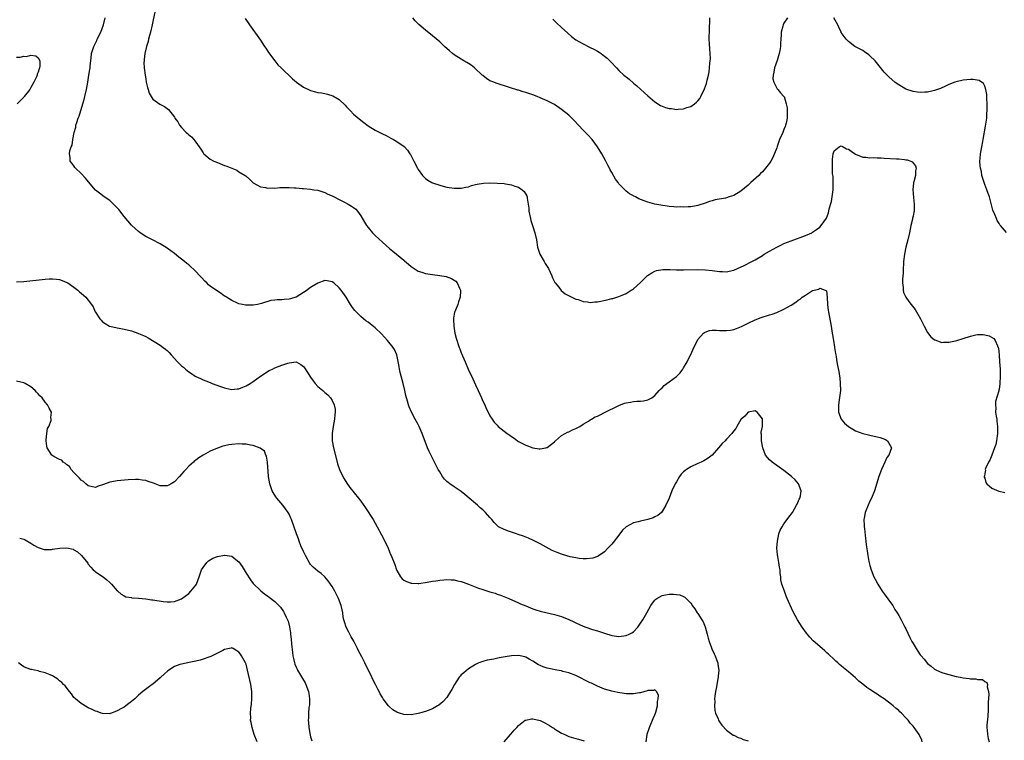
# Model space of a CAD drawing. Units: inches. Extents: x 2508000 to 2511000, y 1551000 to 1554000.
# Drawn here: x 2509482 to 2509756, y 1551367 to 1551568 of the extents above; entities that cross this region are included whole.
import ezdxf

# ---------------------------------------------------------------- set-up
doc = ezdxf.new("R2010")
doc.units = ezdxf.units.IN
doc.header["$MEASUREMENT"] = 0
doc.layers.add('LD25081551_10ft', color=52, linetype='Continuous')

msp = doc.modelspace()

# ---------------------------------------------------------------- linework, layer by layer
at = {"layer": 'LD25081551_10ft'}
for points, elevation in [([(2509733.59, 1551367), (2509733.44, 1551367.44), (2509732.75, 1551369), (2509731.28, 1551371), (2509731, 1551371.35), (2509730.23, 1551372.23), (2509729.63, 1551373), (2509729, 1551373.72), (2509727.75, 1551375), (2509727.35, 1551375.35), (2509727, 1551375.72), (2509726.29, 1551376.29), (2509725.51, 1551377), (2509725, 1551377.43), (2509723, 1551378.95), (2509721.75, 1551379.75), (2509721, 1551380.28), (2509720.54, 1551380.54), (2509719, 1551381.61), (2509718.14, 1551382.14), (2509717, 1551383.1), (2509715.91, 1551383.91), (2509715, 1551384.81), (2509713, 1551386.53), (2509711.61, 1551387.61), (2509711, 1551388.21), (2509710.54, 1551388.54), (2509710.03, 1551389), (2509709.47, 1551389.47), (2509709, 1551389.96), (2509707.42, 1551391.42), (2509707, 1551391.84), (2509706.37, 1551392.37), (2509705, 1551393.6), (2509703.18, 1551395.18), (2509702.19, 1551396.19), (2509701.29, 1551397.29), (2509700.06, 1551399), (2509698.82, 1551401), (2509697.49, 1551403.49), (2509695.93, 1551407), (2509695.64, 1551407.64), (2509695.12, 1551409), (2509694.45, 1551411), (2509694.17, 1551412.17), (2509694.11, 1551413), (2509693.93, 1551413.93), (2509693.92, 1551415), (2509693.74, 1551415.74), (2509693.62, 1551417), (2509693.32, 1551418.68), (2509693.21, 1551419.21), (2509693.06, 1551421.06), (2509693.18, 1551423), (2509693.62, 1551425), (2509693.98, 1551426.02), (2509694.48, 1551427), (2509695, 1551427.84), (2509695.91, 1551429), (2509696.34, 1551429.66), (2509697.38, 1551431), (2509698.53, 1551433), (2509698.66, 1551433.34), (2509699.27, 1551434.73), (2509699.43, 1551435), (2509699.61, 1551435.61), (2509699.84, 1551437), (2509699.06, 1551439), (2509698.09, 1551440.09), (2509697.15, 1551441), (2509695, 1551442.66), (2509693.66, 1551443.66), (2509693, 1551444.08), (2509691.68, 1551445), (2509691, 1551445.66), (2509689.9, 1551447), (2509689.12, 1551449), (2509688.73, 1551451), (2509688.7, 1551452.7), (2509688.63, 1551453), (2509688.62, 1551453.38), (2509688.99, 1551455), (2509689.05, 1551457), (2509689, 1551457.12), (2509687.51, 1551459), (2509687, 1551459.3), (2509685, 1551459.01), (2509684.11, 1551457.89), (2509683.1, 1551457), (2509683, 1551456.88), (2509681.89, 1551455), (2509681.57, 1551454.43), (2509681, 1551453.79), (2509680.69, 1551453.31), (2509680.46, 1551453), (2509679, 1551451.43), (2509678.61, 1551451), (2509677.8, 1551450.2), (2509676.74, 1551449), (2509675, 1551446.96), (2509673.88, 1551446.12), (2509672.65, 1551445.35), (2509671.9, 1551445), (2509671, 1551444.62), (2509669, 1551443.68), (2509667.85, 1551443), (2509667.36, 1551442.64), (2509667, 1551442.29), (2509666.37, 1551441.63), (2509665.89, 1551441), (2509665, 1551439.56), (2509664.69, 1551439), (2509663.78, 1551437), (2509662.97, 1551435), (2509662.04, 1551433), (2509661, 1551431.24), (2509660.82, 1551431), (2509659.86, 1551430.14), (2509659, 1551429.74), (2509658.52, 1551429.48), (2509657, 1551429), (2509655, 1551428.59), (2509654.39, 1551428.39), (2509653, 1551428.08), (2509651.04, 1551426.96), (2509649.99, 1551426.01), (2509649.28, 1551425), (2509647.37, 1551422.63), (2509647, 1551422.15), (2509645.89, 1551421), (2509645, 1551420.03), (2509643.18, 1551418.82), (2509643, 1551418.74), (2509641.73, 1551418.27), (2509639.96, 1551418.04), (2509639, 1551418.07), (2509637.85, 1551418.15), (2509637, 1551418.31), (2509635.35, 1551418.65), (2509633.26, 1551419.26), (2509633, 1551419.32), (2509631.77, 1551419.77), (2509630.36, 1551420.36), (2509627, 1551422.22), (2509625.15, 1551423.15), (2509623.78, 1551423.78), (2509622.36, 1551424.36), (2509620.87, 1551424.87), (2509620.42, 1551425), (2509619, 1551425.47), (2509618.22, 1551425.78), (2509617, 1551426.19), (2509615.43, 1551427), (2509615.18, 1551427.18), (2509615, 1551427.37), (2509614.16, 1551428.16), (2509613.54, 1551429), (2509613, 1551429.62), (2509611.73, 1551431), (2509611, 1551431.7), (2509610.3, 1551432.3), (2509609.54, 1551433), (2509609, 1551433.47), (2509607.25, 1551435), (2509605.96, 1551435.96), (2509605, 1551436.81), (2509604.75, 1551437), (2509603, 1551438.15), (2509601.82, 1551439), (2509601.33, 1551439.33), (2509601, 1551439.63), (2509600.3, 1551440.3), (2509599.81, 1551441), (2509599, 1551442.28), (2509598.6, 1551443), (2509597.58, 1551445), (2509597, 1551446.09), (2509596.03, 1551448.03), (2509595.62, 1551449), (2509594.14, 1551453), (2509593.26, 1551455), (2509593, 1551455.53), (2509592.13, 1551457), (2509591.09, 1551459), (2509590.47, 1551460.47), (2509590.29, 1551461), (2509589.99, 1551461.99), (2509589.58, 1551463.58), (2509589.27, 1551465), (2509588.78, 1551467), (2509588.22, 1551469), (2509587.96, 1551470.04), (2509587.74, 1551471), (2509587.67, 1551471.67), (2509587.04, 1551475), (2509586.42, 1551476.42), (2509586.05, 1551477), (2509584.42, 1551479), (2509582.81, 1551480.81), (2509581, 1551482.53), (2509579.57, 1551483.57), (2509579, 1551484.04), (2509578.42, 1551484.42), (2509577.71, 1551485), (2509577, 1551485.63), (2509575.31, 1551487.31), (2509575, 1551487.75), (2509574.45, 1551488.45), (2509574.14, 1551489), (2509572.93, 1551491), (2509571.55, 1551493), (2509571, 1551493.67), (2509569.44, 1551495), (2509569, 1551495.3), (2509567.57, 1551495.57), (2509567, 1551495.66), (2509565, 1551494.98), (2509563, 1551493.73), (2509562.58, 1551493.42), (2509562.05, 1551493), (2509561, 1551492.31), (2509559, 1551491.07), (2509558.83, 1551491), (2509557.42, 1551490.58), (2509557, 1551490.48), (2509555.62, 1551490.38), (2509555, 1551490.3), (2509553.68, 1551490.32), (2509553, 1551490.21), (2509551.86, 1551490.14), (2509549.26, 1551489.26), (2509548.14, 1551489), (2509547, 1551488.78), (2509546.81, 1551488.81), (2509545, 1551488.8), (2509544.84, 1551488.84), (2509543.97, 1551489), (2509543, 1551489.21), (2509542.65, 1551489.35), (2509541, 1551490.1), (2509539.53, 1551491), (2509539.23, 1551491.23), (2509539, 1551491.34), (2509538.06, 1551492.06), (2509537, 1551492.68), (2509535, 1551494.15), (2509534.53, 1551494.53), (2509534.06, 1551495), (2509533.51, 1551495.51), (2509532.53, 1551496.53), (2509532.11, 1551497), (2509531, 1551498.17), (2509529, 1551500.05), (2509528.45, 1551500.45), (2509527.78, 1551501), (2509527, 1551501.67), (2509526.21, 1551502.21), (2509525, 1551503.25), (2509523, 1551504.72), (2509521, 1551505.94), (2509518.86, 1551507), (2509517, 1551508.01), (2509515.49, 1551509), (2509515, 1551509.36), (2509513.16, 1551511), (2509513, 1551511.16), (2509511, 1551513.52), (2509509.47, 1551515.47), (2509509, 1551515.97), (2509508.53, 1551516.53), (2509508.02, 1551517), (2509507, 1551517.99), (2509505.45, 1551519), (2509504.08, 1551520.08), (2509503, 1551520.87), (2509502.87, 1551521), (2509500.25, 1551524.25), (2509499, 1551525.53), (2509497.47, 1551527), (2509497.25, 1551527.25), (2509497, 1551527.68), (2509496.4, 1551528.4), (2509495.98, 1551529), (2509495.98, 1551530.02), (2509495.79, 1551531), (2509495.88, 1551531.88), (2509496.26, 1551533), (2509496.51, 1551533.49), (2509496.7, 1551535), (2509497.07, 1551537), (2509497.51, 1551538.49), (2509497.56, 1551539), (2509497.76, 1551539.76), (2509498.2, 1551541), (2509498.43, 1551541.57), (2509499.51, 1551545), (2509499.85, 1551546.15), (2509500.07, 1551547), (2509500.53, 1551549), (2509500.87, 1551551), (2509501.18, 1551553), (2509501.4, 1551554.6), (2509501.48, 1551555), (2509501.56, 1551555.56), (2509501.68, 1551557), (2509501.79, 1551557.79), (2509501.93, 1551559), (2509502.55, 1551561), (2509503.35, 1551562.65), (2509503.51, 1551563), (2509504.46, 1551565), (2509505.21, 1551567), (2509505.73, 1551569)], 7030), ([(2509519.65, 1551571), (2509519, 1551567.98), (2509518.81, 1551567), (2509518.37, 1551565), (2509518.06, 1551564.06), (2509517.8, 1551563), (2509517.67, 1551562.33), (2509517.18, 1551561), (2509516.74, 1551559), (2509516.62, 1551557.38), (2509516.53, 1551557), (2509516.51, 1551556.51), (2509516.58, 1551555), (2509516.84, 1551553), (2509517, 1551551.92), (2509517.17, 1551551), (2509517.5, 1551549.5), (2509517.65, 1551549), (2509517.99, 1551547.99), (2509518.54, 1551547), (2509519, 1551546.29), (2509520.91, 1551544.91), (2509522.23, 1551544.23), (2509523, 1551543.71), (2509523.39, 1551543.39), (2509525, 1551541.29), (2509525.11, 1551541.11), (2509525.17, 1551541), (2509525.93, 1551539.93), (2509526.47, 1551539), (2509527, 1551538.34), (2509528.29, 1551537), (2509528.66, 1551536.66), (2509529, 1551536.31), (2509529.76, 1551535.76), (2509530.42, 1551535), (2509531, 1551534.27), (2509531.92, 1551533), (2509532.35, 1551532.35), (2509533, 1551531.32), (2509533.14, 1551531.14), (2509533.26, 1551531), (2509535, 1551529.55), (2509536.05, 1551529), (2509537, 1551528.58), (2509539, 1551527.8), (2509539.6, 1551527.6), (2509542.43, 1551526.43), (2509543, 1551526.05), (2509544.72, 1551525), (2509544.88, 1551524.88), (2509545, 1551524.76), (2509545.97, 1551523.97), (2509546.89, 1551523), (2509547, 1551522.92), (2509549, 1551521.85), (2509550.39, 1551521.61), (2509551, 1551521.43), (2509552.49, 1551521.51), (2509553, 1551521.48), (2509554.4, 1551521.6), (2509555, 1551521.63), (2509556.36, 1551521.64), (2509557, 1551521.66), (2509558.44, 1551521.56), (2509559, 1551521.57), (2509560.61, 1551521.39), (2509561, 1551521.4), (2509563, 1551521.18), (2509563.89, 1551521), (2509565, 1551520.85), (2509566.41, 1551520.41), (2509567, 1551520.25), (2509567.82, 1551519.82), (2509569, 1551519.3), (2509569.18, 1551519.18), (2509569.53, 1551519), (2509571, 1551518.25), (2509572.46, 1551517.54), (2509573.48, 1551517), (2509574.44, 1551516.44), (2509575, 1551516.05), (2509575.57, 1551515.57), (2509576.08, 1551515), (2509577, 1551513.73), (2509578, 1551512), (2509578.61, 1551511), (2509579, 1551510.48), (2509580.26, 1551509), (2509580.62, 1551508.62), (2509581, 1551508.24), (2509583, 1551506.4), (2509585, 1551504.66), (2509585.92, 1551503.92), (2509589, 1551501.38), (2509589.22, 1551501.22), (2509590.28, 1551500.28), (2509591, 1551499.62), (2509591.87, 1551499), (2509593, 1551498.31), (2509594.01, 1551497.99), (2509595, 1551497.65), (2509597, 1551497.35), (2509599, 1551497.12), (2509600.78, 1551496.78), (2509602.27, 1551496.27), (2509603, 1551495.77), (2509603.48, 1551495.48), (2509603.84, 1551495), (2509604.48, 1551493.52), (2509604.78, 1551493), (2509604.8, 1551492.8), (2509604.74, 1551491), (2509604.25, 1551489.75), (2509604.05, 1551489), (2509603.41, 1551487.41), (2509603.23, 1551487), (2509603.17, 1551486.83), (2509602.84, 1551485.16), (2509602.84, 1551485), (2509602.85, 1551484.85), (2509602.9, 1551483), (2509603, 1551482.3), (2509603.24, 1551481), (2509603.58, 1551479.58), (2509604.42, 1551477), (2509604.6, 1551476.6), (2509605, 1551475.51), (2509605.16, 1551475.16), (2509605.35, 1551474.65), (2509606.06, 1551473), (2509606.92, 1551470.92), (2509608.22, 1551468.22), (2509609, 1551466.55), (2509609.75, 1551465), (2509610.62, 1551463), (2509611, 1551462.07), (2509611.55, 1551461), (2509611.95, 1551459.95), (2509612.48, 1551459), (2509613, 1551457.96), (2509613.59, 1551457), (2509614.16, 1551456.16), (2509615, 1551455.35), (2509615.33, 1551455), (2509617, 1551453.64), (2509617.84, 1551453), (2509618.52, 1551452.52), (2509619, 1551452.14), (2509619.72, 1551451.72), (2509620.65, 1551451), (2509621, 1551450.76), (2509621.54, 1551450.46), (2509623, 1551449.74), (2509625, 1551449.01), (2509626.77, 1551448.77), (2509627, 1551448.69), (2509628.56, 1551449), (2509628.92, 1551449.08), (2509629, 1551449.12), (2509631, 1551450.72), (2509631.13, 1551450.87), (2509631.26, 1551451), (2509633, 1551452.43), (2509633.99, 1551453), (2509634.66, 1551453.34), (2509635, 1551453.44), (2509636, 1551454), (2509637, 1551454.38), (2509638.04, 1551455), (2509639, 1551455.6), (2509640.5, 1551456.5), (2509641, 1551456.82), (2509641.33, 1551457), (2509642.38, 1551457.62), (2509643, 1551457.89), (2509643.74, 1551458.26), (2509645, 1551458.83), (2509649, 1551460.84), (2509650.55, 1551461.45), (2509651, 1551461.58), (2509652.2, 1551461.8), (2509653, 1551461.91), (2509654, 1551462), (2509655, 1551462.07), (2509655.84, 1551462.16), (2509657, 1551462.44), (2509657.42, 1551462.58), (2509658.2, 1551463), (2509659, 1551463.57), (2509660.19, 1551465), (2509660.59, 1551465.41), (2509661, 1551465.75), (2509661.6, 1551466.4), (2509662.34, 1551467), (2509663, 1551467.41), (2509665, 1551468.91), (2509666.05, 1551469.95), (2509666.81, 1551471), (2509667, 1551471.3), (2509667.99, 1551473), (2509668.33, 1551473.67), (2509669, 1551475.04), (2509669.91, 1551477), (2509670.88, 1551479), (2509671, 1551479.2), (2509672.57, 1551481), (2509672.8, 1551481.2), (2509673, 1551481.29), (2509674.28, 1551481.72), (2509675, 1551481.81), (2509676.18, 1551481.82), (2509677, 1551481.77), (2509679, 1551481.72), (2509680.12, 1551481.88), (2509681, 1551482.05), (2509681.73, 1551482.27), (2509683.15, 1551482.85), (2509685, 1551483.82), (2509687, 1551484.76), (2509688.65, 1551485.35), (2509691, 1551486.08), (2509691.68, 1551486.32), (2509693, 1551486.81), (2509695, 1551487.71), (2509697, 1551488.81), (2509698.32, 1551489.68), (2509699, 1551490.17), (2509699.51, 1551490.5), (2509700.13, 1551491), (2509701, 1551491.64), (2509702.7, 1551492.7), (2509703, 1551492.86), (2509703.47, 1551493), (2509704.69, 1551493.31), (2509705, 1551493.52), (2509706.54, 1551493), (2509706.84, 1551492.84), (2509707.05, 1551491.05), (2509707.04, 1551490.96), (2509707.12, 1551489), (2509707.36, 1551487.36), (2509707.39, 1551487), (2509708.15, 1551483), (2509708.49, 1551481), (2509708.55, 1551480.55), (2509708.81, 1551479), (2509709.11, 1551477.11), (2509709.14, 1551477), (2509709.36, 1551475.36), (2509709.45, 1551475), (2509709.58, 1551474.42), (2509709.78, 1551473), (2509709.95, 1551471.95), (2509710.28, 1551470.28), (2509710.49, 1551469), (2509710.55, 1551468.55), (2509710.72, 1551467), (2509710.74, 1551465), (2509710.43, 1551462.43), (2509710.2, 1551461), (2509710.25, 1551459), (2509711, 1551457.04), (2509711.9, 1551455.9), (2509712.99, 1551455), (2509715, 1551453.74), (2509717.03, 1551453.03), (2509718.63, 1551452.63), (2509719, 1551452.57), (2509721, 1551452.1), (2509721.86, 1551451.86), (2509723.31, 1551451.31), (2509723.86, 1551451), (2509724.99, 1551449), (2509724.23, 1551447), (2509723.71, 1551446.29), (2509723.16, 1551445), (2509722.23, 1551443), (2509721.5, 1551441), (2509720.23, 1551437), (2509719.43, 1551435), (2509719, 1551434.14), (2509718.47, 1551433), (2509717.66, 1551431), (2509717.37, 1551429.37), (2509717.31, 1551429), (2509717.37, 1551427.37), (2509717.4, 1551427), (2509717.46, 1551426.54), (2509717.71, 1551423.71), (2509717.82, 1551423), (2509717.95, 1551421.95), (2509718.24, 1551420.24), (2509718.41, 1551419), (2509718.72, 1551417.28), (2509719, 1551416.17), (2509719.33, 1551415), (2509720.11, 1551413), (2509720.4, 1551412.4), (2509721.15, 1551411), (2509722.43, 1551409), (2509722.67, 1551408.67), (2509723, 1551408.27), (2509725, 1551405.51), (2509725.33, 1551405), (2509725.96, 1551403.96), (2509726.57, 1551403), (2509727, 1551402.27), (2509727.72, 1551401), (2509728.75, 1551399), (2509729, 1551398.5), (2509730.11, 1551396.11), (2509730.67, 1551395), (2509731, 1551394.4), (2509731.84, 1551393), (2509732.32, 1551392.32), (2509733, 1551391.29), (2509733.24, 1551391), (2509734.07, 1551390.07), (2509735, 1551388.89), (2509736.08, 1551388.08), (2509737, 1551387.27), (2509737.56, 1551387), (2509739, 1551386.36), (2509739.92, 1551386.08), (2509741, 1551385.78), (2509743, 1551385.25), (2509744.11, 1551385), (2509745, 1551384.82), (2509746.64, 1551384.64), (2509747, 1551384.56), (2509748.53, 1551384.53), (2509749, 1551384.37), (2509750.35, 1551384.35), (2509751, 1551383.82), (2509751.58, 1551383.58), (2509751.74, 1551383), (2509751.69, 1551382.31), (2509752.08, 1551381), (2509752.17, 1551380.17), (2509751.96, 1551378.04), (2509751.98, 1551377), (2509751.95, 1551375.95), (2509751.85, 1551374.15), (2509751.62, 1551371.62), (2509751.62, 1551371), (2509751.71, 1551370.29), (2509751.74, 1551369), (2509751.93, 1551367.93), (2509752.27, 1551367)], 7040), ([(2509544.76, 1551568.76), (2509545.59, 1551567.59), (2509545.97, 1551567), (2509549, 1551562.78), (2509550.17, 1551561), (2509550.47, 1551560.47), (2509551, 1551559.73), (2509551.27, 1551559.27), (2509552.98, 1551556.98), (2509553.89, 1551555.89), (2509554.82, 1551555), (2509557.94, 1551551.94), (2509559.03, 1551551.03), (2509561, 1551549.6), (2509562.77, 1551548.77), (2509563, 1551548.69), (2509564.36, 1551548.36), (2509565, 1551548.18), (2509566.05, 1551548.05), (2509567, 1551547.83), (2509567.72, 1551547.72), (2509569.23, 1551547.23), (2509571, 1551546.15), (2509572.6, 1551544.6), (2509573, 1551544.17), (2509573.58, 1551543.58), (2509574.1, 1551543), (2509575, 1551542.1), (2509577, 1551540.4), (2509577.81, 1551539.8), (2509579, 1551538.87), (2509581, 1551537.59), (2509583, 1551536.62), (2509584.11, 1551536.11), (2509585.41, 1551535.41), (2509586.08, 1551535), (2509587, 1551534.48), (2509589.05, 1551533.05), (2509590.06, 1551532.06), (2509590.71, 1551531), (2509590.83, 1551530.83), (2509591.79, 1551529), (2509592.81, 1551527), (2509593, 1551526.66), (2509594.23, 1551525), (2509594.58, 1551524.58), (2509595, 1551524.14), (2509595.69, 1551523.69), (2509596.83, 1551523), (2509597, 1551522.91), (2509599, 1551522.29), (2509599.99, 1551522.01), (2509601, 1551521.77), (2509603, 1551521.43), (2509605, 1551521.45), (2509606.26, 1551521.74), (2509607, 1551521.87), (2509607.83, 1551522.17), (2509609, 1551522.44), (2509609.44, 1551522.56), (2509611.18, 1551522.82), (2509613, 1551522.91), (2509615, 1551522.89), (2509617, 1551522.75), (2509617.33, 1551522.67), (2509619, 1551522.41), (2509619.99, 1551522.01), (2509621, 1551521.7), (2509622.03, 1551521), (2509622.56, 1551520.56), (2509623.29, 1551519.29), (2509623.36, 1551519), (2509623.38, 1551518.62), (2509623.69, 1551517), (2509623.85, 1551515.85), (2509623.89, 1551515), (2509624.28, 1551513), (2509624.44, 1551512.44), (2509625, 1551510.78), (2509625.55, 1551509), (2509625.95, 1551507), (2509626.29, 1551505), (2509626.45, 1551504.45), (2509626.96, 1551503), (2509628.15, 1551501), (2509628.45, 1551500.45), (2509629.38, 1551499), (2509630.27, 1551497), (2509630.47, 1551496.47), (2509631.13, 1551495.13), (2509631.22, 1551495), (2509632.21, 1551493.79), (2509632.91, 1551492.91), (2509634, 1551492), (2509635.28, 1551491.28), (2509637, 1551490.53), (2509637.65, 1551490.35), (2509639, 1551489.86), (2509640.26, 1551489.74), (2509641, 1551489.6), (2509642.26, 1551489.74), (2509643, 1551489.77), (2509645.68, 1551490.32), (2509647, 1551490.64), (2509647.3, 1551490.7), (2509649, 1551491.21), (2509649.42, 1551491.42), (2509651, 1551492.09), (2509652.4, 1551493), (2509652.78, 1551493.22), (2509653, 1551493.39), (2509655, 1551495.16), (2509656.93, 1551497.07), (2509658.12, 1551497.88), (2509659, 1551498.3), (2509659.5, 1551498.5), (2509661.23, 1551498.77), (2509663.25, 1551498.75), (2509665, 1551498.66), (2509667, 1551498.64), (2509671, 1551498.74), (2509673, 1551498.71), (2509675, 1551498.53), (2509677, 1551498.24), (2509677.84, 1551498.16), (2509679, 1551498.14), (2509679.73, 1551498.27), (2509681, 1551498.57), (2509682.05, 1551499), (2509683.9, 1551499.9), (2509686.08, 1551501), (2509687, 1551501.49), (2509689, 1551502.7), (2509689.46, 1551503), (2509691, 1551503.91), (2509692.98, 1551505.02), (2509694.33, 1551505.67), (2509695, 1551505.98), (2509697, 1551506.79), (2509701, 1551508.21), (2509702.74, 1551509), (2509703, 1551509.14), (2509704.08, 1551509.92), (2509705, 1551510.62), (2509705.4, 1551511), (2509706.87, 1551513.13), (2509707.45, 1551514.55), (2509707.55, 1551515), (2509707.66, 1551515.66), (2509708.27, 1551517.73), (2509708.7, 1551521), (2509708.69, 1551521.31), (2509708.77, 1551523), (2509708.73, 1551524.73), (2509708.59, 1551525.41), (2509708.54, 1551527), (2509708.59, 1551528.59), (2509708.52, 1551529), (2509708.5, 1551529.5), (2509708.75, 1551531), (2509709, 1551531.9), (2509710.39, 1551533), (2509711, 1551533.25), (2509711.54, 1551533), (2509712.47, 1551532.47), (2509713, 1551532.32), (2509713.74, 1551531.74), (2509715, 1551530.95), (2509717, 1551530.13), (2509717.88, 1551530.12), (2509719, 1551529.96), (2509719.99, 1551530.01), (2509721, 1551529.94), (2509722.08, 1551529.92), (2509723, 1551529.84), (2509726.35, 1551529.65), (2509727, 1551529.62), (2509728.58, 1551529.42), (2509729, 1551529.39), (2509729.33, 1551529.33), (2509730.35, 1551529), (2509730.8, 1551528.8), (2509731.72, 1551527.72), (2509731.88, 1551527), (2509731.68, 1551526.32), (2509731.65, 1551525), (2509731.23, 1551523.23), (2509731.16, 1551523), (2509731.14, 1551522.86), (2509730.95, 1551521.05), (2509731.14, 1551518.86), (2509731.36, 1551517), (2509731.32, 1551515.32), (2509731.28, 1551515), (2509731.21, 1551514.79), (2509731, 1551513.63), (2509730.89, 1551513.11), (2509730.85, 1551512.85), (2509730.41, 1551511), (2509729.99, 1551509), (2509729.52, 1551507), (2509729.01, 1551505), (2509728.58, 1551503), (2509728.36, 1551501), (2509728.31, 1551500.31), (2509728.25, 1551499), (2509728.22, 1551497.78), (2509728.04, 1551496.04), (2509728.06, 1551495), (2509728.24, 1551493.76), (2509728.24, 1551493), (2509728.37, 1551492.37), (2509728.97, 1551491), (2509729.8, 1551489.8), (2509730.48, 1551489), (2509731.58, 1551487.59), (2509731.99, 1551487), (2509733.11, 1551485), (2509733.7, 1551483.7), (2509734.08, 1551483), (2509735, 1551481.23), (2509735.98, 1551479.98), (2509737, 1551479.16), (2509737.1, 1551479.1), (2509739, 1551478.44), (2509739.49, 1551478.51), (2509741, 1551478.49), (2509742.89, 1551478.89), (2509743.21, 1551479), (2509745, 1551479.51), (2509747, 1551480.15), (2509748.54, 1551480.54), (2509749, 1551480.61), (2509750.61, 1551480.61), (2509751, 1551480.54), (2509752.22, 1551480.22), (2509753.5, 1551479.5), (2509753.94, 1551479), (2509754.57, 1551477.43), (2509754.78, 1551477), (2509754.82, 1551476.82), (2509754.99, 1551475), (2509755.12, 1551473), (2509755.29, 1551471), (2509755.31, 1551470.69), (2509755.34, 1551469), (2509755.24, 1551467), (2509755.19, 1551466.81), (2509755, 1551465.34), (2509754.94, 1551465.06), (2509754.93, 1551464.93), (2509754.03, 1551461.97), (2509753.98, 1551461), (2509754.08, 1551460.08), (2509754.04, 1551459), (2509754.18, 1551457.82), (2509754.33, 1551457), (2509754.41, 1551456.41), (2509754.54, 1551455), (2509754.54, 1551453), (2509754.28, 1551451), (2509754.05, 1551449.95), (2509753.76, 1551449), (2509753, 1551447), (2509752.4, 1551445.6), (2509752.03, 1551445), (2509751.25, 1551443.25), (2509751.16, 1551443), (2509751.17, 1551442.83), (2509751, 1551441.86), (2509750.9, 1551441.1), (2509750.86, 1551441), (2509750.87, 1551440.87), (2509751, 1551440.51), (2509751.35, 1551439.35), (2509751.62, 1551439), (2509753, 1551437.72), (2509754.92, 1551436.92), (2509755, 1551436.93), (2509756.56, 1551436.56)], 7050), ([(2509695.95, 1551569), (2509695, 1551567.46), (2509694.76, 1551567), (2509694.69, 1551566.69), (2509694.24, 1551565), (2509694.24, 1551564.24), (2509694.16, 1551563), (2509694.06, 1551561.94), (2509694.04, 1551561), (2509693.84, 1551559.84), (2509693.65, 1551559), (2509693.11, 1551557.11), (2509692.41, 1551555), (2509692.18, 1551553.81), (2509691.97, 1551553), (2509691.95, 1551551.95), (2509692.14, 1551551), (2509693.15, 1551549.15), (2509693.31, 1551549), (2509694.06, 1551548.06), (2509695, 1551547.06), (2509695.03, 1551547), (2509695.64, 1551545), (2509695.88, 1551543.88), (2509695.92, 1551543), (2509695.87, 1551542.13), (2509695.89, 1551541), (2509695.58, 1551539.58), (2509695.44, 1551539), (2509695.33, 1551538.67), (2509695, 1551537.78), (2509694.74, 1551537.26), (2509694.65, 1551537), (2509693.79, 1551535), (2509693.12, 1551533.12), (2509693, 1551532.71), (2509691.95, 1551530.05), (2509691.38, 1551529), (2509691, 1551528.42), (2509689.89, 1551527), (2509689, 1551526.03), (2509688.5, 1551525.5), (2509687.99, 1551525), (2509685.8, 1551523), (2509685, 1551522.3), (2509683, 1551520.65), (2509681, 1551519.44), (2509679.76, 1551519), (2509679, 1551518.77), (2509678.69, 1551518.69), (2509675.84, 1551518.16), (2509675, 1551517.9), (2509674.28, 1551517.72), (2509673, 1551517.23), (2509671, 1551516.59), (2509670.54, 1551516.54), (2509669, 1551516.23), (2509668.26, 1551516.27), (2509667, 1551516.12), (2509666.22, 1551516.22), (2509665, 1551516.18), (2509664.28, 1551516.28), (2509663, 1551516.36), (2509660.66, 1551516.67), (2509659, 1551517.01), (2509657, 1551517.57), (2509656.06, 1551517.94), (2509654.5, 1551518.5), (2509653.57, 1551519), (2509653.18, 1551519.18), (2509653, 1551519.29), (2509651.9, 1551519.9), (2509651, 1551520.66), (2509650.79, 1551520.79), (2509649, 1551522.69), (2509648.74, 1551523), (2509647.98, 1551523.98), (2509647, 1551525.84), (2509646.58, 1551526.58), (2509646.39, 1551527), (2509645.91, 1551527.91), (2509645.36, 1551529), (2509644.23, 1551531), (2509642.99, 1551533), (2509641.5, 1551535), (2509640.33, 1551536.33), (2509639, 1551537.65), (2509637.72, 1551539), (2509636.41, 1551540.41), (2509635, 1551541.78), (2509633, 1551543.44), (2509631, 1551544.81), (2509629, 1551545.84), (2509627, 1551546.69), (2509626.17, 1551547), (2509625, 1551547.48), (2509623.85, 1551547.85), (2509623, 1551548.17), (2509622.32, 1551548.32), (2509621, 1551548.77), (2509620.81, 1551548.81), (2509620.23, 1551549), (2509619, 1551549.37), (2509618.43, 1551549.57), (2509614.75, 1551550.75), (2509614.13, 1551551), (2509613.29, 1551551.29), (2509613, 1551551.44), (2509612.03, 1551552.03), (2509611, 1551552.86), (2509610.86, 1551553), (2509608.68, 1551555), (2509607.75, 1551555.75), (2509607, 1551556.23), (2509606.55, 1551556.55), (2509605.72, 1551557), (2509605.27, 1551557.27), (2509605, 1551557.4), (2509603, 1551558.67), (2509602.58, 1551559), (2509601.76, 1551559.76), (2509600.3, 1551561), (2509599, 1551562.27), (2509597, 1551563.95), (2509595, 1551565.52), (2509593.14, 1551567.14), (2509592.15, 1551568.15), (2509591.52, 1551569)], 7060), ([(2509630.56, 1551568.56), (2509631, 1551568.18), (2509631.58, 1551567.58), (2509633, 1551566.28), (2509634.72, 1551564.72), (2509635.8, 1551563.8), (2509637, 1551562.87), (2509639, 1551561.68), (2509640.82, 1551560.82), (2509642.16, 1551560.16), (2509643, 1551559.7), (2509643.43, 1551559.43), (2509644.05, 1551559), (2509645, 1551558.29), (2509645.69, 1551557.69), (2509646.7, 1551556.7), (2509648.3, 1551555), (2509649, 1551554.31), (2509650.39, 1551553), (2509650.73, 1551552.73), (2509651, 1551552.48), (2509651.82, 1551551.82), (2509653, 1551550.74), (2509653.97, 1551549.97), (2509655, 1551549.04), (2509656.09, 1551548.09), (2509657, 1551547.23), (2509659, 1551545.52), (2509660.56, 1551544.56), (2509661, 1551544.34), (2509662, 1551544), (2509663, 1551543.7), (2509663.64, 1551543.64), (2509665, 1551543.44), (2509665.5, 1551543.5), (2509667, 1551543.58), (2509667.94, 1551543.94), (2509669, 1551544.28), (2509670.07, 1551545), (2509670.6, 1551545.4), (2509671, 1551545.83), (2509671.54, 1551546.46), (2509671.86, 1551547), (2509672.88, 1551549.12), (2509673.38, 1551550.62), (2509673.56, 1551551.56), (2509673.92, 1551553), (2509674.12, 1551553.88), (2509674.26, 1551555), (2509674.36, 1551556.36), (2509674.46, 1551557), (2509674.49, 1551557.51), (2509674.45, 1551559), (2509674.32, 1551560.32), (2509674.28, 1551561.72), (2509674.19, 1551563), (2509674.21, 1551565.79), (2509674.34, 1551568.34), (2509674.35, 1551569)], 7070), ([(2509757.07, 1551509.07), (2509755.41, 1551511), (2509755.21, 1551511.21), (2509755, 1551511.59), (2509754.44, 1551512.44), (2509754.26, 1551513), (2509753.86, 1551514.14), (2509753.29, 1551515.29), (2509753, 1551516.4), (2509752.85, 1551516.85), (2509752.8, 1551517.2), (2509752.29, 1551519), (2509751.93, 1551519.93), (2509751.62, 1551521), (2509751, 1551522.51), (2509750.83, 1551523), (2509750.42, 1551524.42), (2509750.2, 1551525), (2509750.06, 1551526.06), (2509749.78, 1551527), (2509749.77, 1551527.77), (2509749.66, 1551529), (2509749.7, 1551529.7), (2509749.85, 1551531), (2509749.99, 1551531.99), (2509750.21, 1551533), (2509750.47, 1551534.47), (2509750.6, 1551535), (2509751.25, 1551538.75), (2509751.33, 1551539.33), (2509751.56, 1551541), (2509751.62, 1551542.38), (2509751.69, 1551543), (2509751.72, 1551543.72), (2509751.67, 1551545), (2509751.55, 1551546.45), (2509751.57, 1551547.57), (2509751.35, 1551549), (2509751, 1551549.95), (2509750.67, 1551550.67), (2509749.48, 1551551.48), (2509747.75, 1551551.75), (2509747, 1551551.76), (2509745, 1551551.57), (2509743, 1551551.11), (2509742.69, 1551551), (2509741, 1551550.36), (2509740.07, 1551549.93), (2509738.7, 1551549.3), (2509737, 1551548.67), (2509736.61, 1551548.61), (2509735, 1551548.26), (2509734.26, 1551548.26), (2509733, 1551548.18), (2509732.28, 1551548.28), (2509731, 1551548.4), (2509729, 1551549.03), (2509727, 1551550.24), (2509726.55, 1551550.55), (2509725.97, 1551551), (2509724.39, 1551552.39), (2509723.75, 1551553), (2509723, 1551553.82), (2509721.56, 1551555.56), (2509720.42, 1551557), (2509719, 1551558.4), (2509718.68, 1551558.68), (2509717.51, 1551559.51), (2509717, 1551559.82), (2509716.25, 1551560.25), (2509715, 1551560.87), (2509714.77, 1551561), (2509713, 1551562.34), (2509712.34, 1551563), (2509711.79, 1551563.79), (2509711, 1551564.86), (2509710.92, 1551565), (2509710.33, 1551566.33), (2509709.99, 1551567), (2509709.68, 1551567.68), (2509708.96, 1551568.96)], 7060), ([(2509481, 1551558.04), (2509481.96, 1551558.04), (2509483, 1551558.31), (2509483.78, 1551558.22), (2509485, 1551558.53), (2509486.34, 1551558.34), (2509487, 1551557.81), (2509487.47, 1551557), (2509487.45, 1551555.45), (2509487.4, 1551555), (2509487.28, 1551554.72), (2509487, 1551553.78), (2509486.74, 1551553.26), (2509486.71, 1551553), (2509486.53, 1551552.53), (2509485.8, 1551551), (2509485, 1551549.52), (2509484.79, 1551549.21), (2509484.69, 1551549), (2509483.13, 1551547), (2509483, 1551546.85), (2509482.05, 1551545.95), (2509481.2, 1551545)], 7020), ([(2509481, 1551495.37), (2509483, 1551495.44), (2509489, 1551496.05), (2509490.12, 1551496.12), (2509491, 1551496.15), (2509492.09, 1551496.09), (2509493, 1551495.96), (2509493.72, 1551495.72), (2509495, 1551495.18), (2509495.28, 1551495), (2509497, 1551493.8), (2509498.05, 1551493), (2509498.57, 1551492.57), (2509499.65, 1551491.65), (2509500.34, 1551491), (2509501, 1551490.2), (2509501.9, 1551489), (2509502.33, 1551488.33), (2509502.91, 1551487), (2509503, 1551486.84), (2509504.25, 1551485), (2509504.6, 1551484.6), (2509505, 1551484.2), (2509505.68, 1551483.68), (2509506.9, 1551483), (2509507, 1551482.95), (2509509, 1551482.46), (2509509.64, 1551482.36), (2509511, 1551482.09), (2509513, 1551481.61), (2509514.84, 1551481), (2509515, 1551480.94), (2509516.36, 1551480.36), (2509517, 1551480.06), (2509517.69, 1551479.69), (2509521, 1551477.69), (2509521.91, 1551477), (2509522.55, 1551476.55), (2509523, 1551476.15), (2509523.58, 1551475.58), (2509524.06, 1551475), (2509525.89, 1551473), (2509526.46, 1551472.46), (2509527, 1551471.92), (2509527.52, 1551471.52), (2509528.08, 1551471), (2509529, 1551470.23), (2509529.77, 1551469.77), (2509530.83, 1551469), (2509531, 1551468.89), (2509532.33, 1551468.33), (2509533, 1551467.99), (2509533.73, 1551467.73), (2509535, 1551467.21), (2509535.54, 1551467), (2509537.84, 1551466.16), (2509539, 1551465.77), (2509540.59, 1551465.41), (2509541, 1551465.33), (2509542.54, 1551465.46), (2509543, 1551465.51), (2509544.07, 1551465.93), (2509545, 1551466.32), (2509546.16, 1551467), (2509547, 1551467.55), (2509548.98, 1551469), (2509551.44, 1551470.56), (2509552.32, 1551471), (2509553, 1551471.29), (2509555, 1551472.07), (2509556.66, 1551472.66), (2509557, 1551472.76), (2509559, 1551472.98), (2509560.28, 1551472.28), (2509561, 1551471.71), (2509561.29, 1551471.29), (2509563, 1551468.73), (2509563.67, 1551467.67), (2509564.28, 1551467), (2509565, 1551466.16), (2509566.38, 1551465), (2509567, 1551464.42), (2509567.78, 1551463.78), (2509568.54, 1551463), (2509569, 1551462.24), (2509569.61, 1551461), (2509569.82, 1551459.82), (2509569.85, 1551459), (2509569.73, 1551458.27), (2509569.64, 1551457), (2509569.26, 1551455), (2509568.98, 1551453), (2509569.01, 1551451), (2509569.39, 1551449), (2509570.22, 1551445.78), (2509570.51, 1551444.51), (2509571.01, 1551443.01), (2509571.98, 1551441), (2509572.36, 1551440.36), (2509573.12, 1551439.12), (2509573.96, 1551437.96), (2509576.37, 1551435), (2509577, 1551434.13), (2509578.28, 1551432.28), (2509580.4, 1551429), (2509581, 1551428.03), (2509581.6, 1551427), (2509582.79, 1551424.79), (2509583.67, 1551423), (2509584.59, 1551421), (2509585, 1551419.96), (2509585.28, 1551419.28), (2509585.44, 1551419), (2509586.47, 1551416.47), (2509586.92, 1551415), (2509587, 1551414.8), (2509588.07, 1551413), (2509588.51, 1551412.51), (2509589, 1551412.06), (2509589.72, 1551411.72), (2509591, 1551411.26), (2509591.23, 1551411.23), (2509593, 1551411.17), (2509593.18, 1551411.18), (2509595.5, 1551411.5), (2509597, 1551411.8), (2509597.9, 1551411.9), (2509599, 1551412.1), (2509600.16, 1551412.16), (2509601, 1551412.25), (2509602.16, 1551412.16), (2509603, 1551412.16), (2509603.92, 1551411.92), (2509605, 1551411.73), (2509605.53, 1551411.53), (2509607, 1551411.02), (2509609.86, 1551409.86), (2509611, 1551409.45), (2509613, 1551408.82), (2509614.43, 1551408.43), (2509615, 1551408.23), (2509615.94, 1551407.94), (2509617.38, 1551407.38), (2509618.29, 1551407), (2509621, 1551405.77), (2509621.51, 1551405.51), (2509623, 1551404.94), (2509624.34, 1551404.34), (2509625, 1551404.14), (2509625.81, 1551403.81), (2509627, 1551403.48), (2509627.36, 1551403.36), (2509631, 1551402.5), (2509633, 1551401.93), (2509635, 1551401.15), (2509636.45, 1551400.45), (2509637, 1551400.17), (2509639, 1551399.26), (2509639.71, 1551399), (2509641.62, 1551398.38), (2509643, 1551397.96), (2509645, 1551397.28), (2509647, 1551396.7), (2509649, 1551396.42), (2509651, 1551396.64), (2509651.81, 1551397), (2509652.59, 1551397.41), (2509653, 1551397.72), (2509654.21, 1551399), (2509655, 1551400.06), (2509655.63, 1551401), (2509656.81, 1551403), (2509657.89, 1551405), (2509658.32, 1551405.68), (2509659, 1551406.52), (2509659.23, 1551406.77), (2509659.51, 1551407), (2509661, 1551407.82), (2509661.98, 1551407.98), (2509663, 1551408.19), (2509664.2, 1551408.2), (2509665, 1551408.1), (2509666.01, 1551408.01), (2509667, 1551407.5), (2509667.39, 1551407.39), (2509667.72, 1551407), (2509669, 1551405.64), (2509669.3, 1551405.3), (2509669.45, 1551405), (2509670.11, 1551404.11), (2509670.84, 1551403), (2509671, 1551402.78), (2509672.14, 1551401), (2509672.46, 1551400.46), (2509673.04, 1551399.04), (2509673.55, 1551397), (2509673.89, 1551395.89), (2509674.11, 1551395), (2509674.81, 1551393.19), (2509674.91, 1551392.91), (2509675.53, 1551391.53), (2509675.81, 1551391), (2509676.32, 1551389.68), (2509676.54, 1551389), (2509676.57, 1551388.57), (2509676.81, 1551387), (2509676.7, 1551385.3), (2509676.66, 1551385), (2509676.57, 1551384.57), (2509676.14, 1551381.86), (2509675.93, 1551381), (2509675.73, 1551379.73), (2509675.68, 1551379), (2509675.72, 1551378.28), (2509675.63, 1551377), (2509675.73, 1551375.73), (2509675.91, 1551375), (2509676.62, 1551373.38), (2509676.74, 1551373), (2509676.82, 1551372.82), (2509677, 1551372.6), (2509677.65, 1551371.65), (2509679, 1551370.22), (2509680.87, 1551368.87), (2509681, 1551368.82), (2509682.2, 1551368.2), (2509683, 1551367.98), (2509683.67, 1551367.67), (2509685, 1551367.31)], 7020), ([(2509656.55, 1551367), (2509656.82, 1551369), (2509656.85, 1551369.15), (2509657.48, 1551371), (2509657.9, 1551371.9), (2509658.38, 1551373), (2509658.51, 1551373.49), (2509659, 1551374.51), (2509659.21, 1551375), (2509659.31, 1551375.31), (2509659.73, 1551377), (2509659.71, 1551378.29), (2509659.93, 1551379), (2509660.03, 1551380.03), (2509659.48, 1551381), (2509659, 1551381.5), (2509658.71, 1551381.29), (2509657, 1551381.3), (2509656.82, 1551381.18), (2509655, 1551380.7), (2509654.69, 1551380.69), (2509653, 1551380.37), (2509652.39, 1551380.39), (2509651, 1551380.39), (2509650.45, 1551380.45), (2509648.72, 1551380.72), (2509647, 1551381.1), (2509645, 1551381.72), (2509643, 1551382.54), (2509641.33, 1551383.33), (2509641, 1551383.48), (2509637, 1551385.46), (2509635, 1551386.24), (2509633.34, 1551386.66), (2509633, 1551386.76), (2509631.67, 1551387), (2509629.43, 1551387.43), (2509629, 1551387.53), (2509627.88, 1551387.88), (2509627, 1551388.25), (2509626.51, 1551388.51), (2509625, 1551389.5), (2509623.91, 1551390.09), (2509623, 1551390.62), (2509622.71, 1551390.71), (2509621.4, 1551391), (2509621.06, 1551391.06), (2509619, 1551391.02), (2509617.26, 1551390.74), (2509615.55, 1551390.45), (2509614.06, 1551390.06), (2509612.19, 1551389.81), (2509611, 1551389.42), (2509609.92, 1551389), (2509609, 1551388.6), (2509607, 1551387.37), (2509605.72, 1551386.28), (2509605, 1551385.65), (2509604.69, 1551385.31), (2509604.44, 1551385), (2509603.12, 1551383), (2509602.4, 1551381.6), (2509602, 1551381), (2509601, 1551379.41), (2509599.88, 1551378.12), (2509598.77, 1551377.23), (2509598.42, 1551377), (2509597, 1551376.23), (2509595.77, 1551375.77), (2509595, 1551375.47), (2509593.33, 1551375), (2509593, 1551374.91), (2509591, 1551374.57), (2509589, 1551374.63), (2509587.78, 1551375), (2509587.2, 1551375.2), (2509587, 1551375.28), (2509585.97, 1551375.97), (2509584.87, 1551376.87), (2509584.75, 1551377), (2509583.22, 1551379), (2509583, 1551379.35), (2509582.4, 1551380.4), (2509582.1, 1551381), (2509581.71, 1551381.71), (2509581.07, 1551383), (2509580.34, 1551384.34), (2509580.06, 1551385), (2509579.24, 1551386.76), (2509578.41, 1551388.41), (2509578.14, 1551389), (2509577.26, 1551390.74), (2509576.39, 1551392.39), (2509576.11, 1551393), (2509575.04, 1551395.04), (2509574.33, 1551396.33), (2509573.93, 1551397), (2509573.63, 1551397.63), (2509572.89, 1551399), (2509572.45, 1551400.45), (2509572.27, 1551401), (2509572.11, 1551401.89), (2509571.96, 1551403), (2509571.82, 1551403.82), (2509571.55, 1551405), (2509570.8, 1551407), (2509569.77, 1551409), (2509569, 1551410.29), (2509568.55, 1551411), (2509567.91, 1551411.91), (2509566.99, 1551412.99), (2509565.95, 1551413.95), (2509565, 1551414.61), (2509563.74, 1551415.74), (2509563, 1551416.49), (2509562.79, 1551416.79), (2509561.57, 1551419), (2509561.39, 1551419.39), (2509561, 1551420.12), (2509560.28, 1551421.72), (2509559.78, 1551423), (2509559.6, 1551423.6), (2509559.03, 1551425), (2509557.65, 1551429), (2509557.44, 1551429.44), (2509557, 1551430.47), (2509556.75, 1551431), (2509555.27, 1551433), (2509553.53, 1551435), (2509553.3, 1551435.3), (2509552.54, 1551436.54), (2509552.3, 1551437), (2509551.58, 1551439), (2509551.22, 1551441), (2509550.97, 1551444.97), (2509550.7, 1551446.7), (2509550.52, 1551447), (2509550.11, 1551448.11), (2509548.96, 1551448.96), (2509547, 1551449.7), (2509546.2, 1551449.8), (2509545, 1551450.04), (2509543.93, 1551450.07), (2509543, 1551450.11), (2509541, 1551449.96), (2509540.17, 1551449.83), (2509539, 1551449.59), (2509538.54, 1551449.46), (2509537, 1551448.96), (2509535, 1551448.11), (2509533, 1551446.93), (2509531.8, 1551446.2), (2509531, 1551445.58), (2509530.65, 1551445.35), (2509530.31, 1551445), (2509529, 1551443.87), (2509528.15, 1551443), (2509527.61, 1551442.39), (2509527, 1551441.66), (2509526.43, 1551441), (2509525, 1551439.52), (2509524.13, 1551439), (2509523.41, 1551438.59), (2509523, 1551438.42), (2509521, 1551438.46), (2509519.16, 1551439.16), (2509517.66, 1551439.66), (2509517, 1551439.91), (2509516.04, 1551440.04), (2509515, 1551440.2), (2509514.18, 1551440.18), (2509512.09, 1551440.09), (2509509, 1551439.84), (2509507.52, 1551439.52), (2509507, 1551439.44), (2509505.23, 1551438.77), (2509505, 1551438.66), (2509503.71, 1551438.29), (2509503, 1551437.98), (2509502.18, 1551438.18), (2509501, 1551438.42), (2509500.31, 1551439), (2509499.66, 1551439.66), (2509499, 1551440.03), (2509498.56, 1551440.56), (2509498.05, 1551441), (2509497, 1551442.1), (2509496.21, 1551443), (2509495.79, 1551443.79), (2509495, 1551444.26), (2509494.66, 1551444.66), (2509494.01, 1551445), (2509493.57, 1551445.57), (2509493, 1551445.74), (2509491.42, 1551446.58), (2509490.78, 1551447), (2509489.49, 1551449), (2509489.45, 1551449.45), (2509489.22, 1551451), (2509489.29, 1551451.29), (2509489.45, 1551453), (2509489.63, 1551454.37), (2509489.97, 1551455), (2509490.6, 1551456.6), (2509490.63, 1551457), (2509490.56, 1551457.44), (2509490.74, 1551459), (2509490.08, 1551460.08), (2509489.64, 1551461), (2509489, 1551461.72), (2509488.09, 1551463), (2509487.51, 1551463.51), (2509487, 1551464.11), (2509486.56, 1551464.56), (2509486.2, 1551465), (2509485, 1551465.99), (2509483.36, 1551467), (2509483, 1551467.19), (2509481, 1551467.57)], 7010), ([(2509481.86, 1551423.86), (2509483, 1551423.56), (2509483.37, 1551423.37), (2509485, 1551422.4), (2509485.84, 1551421.84), (2509487, 1551421.18), (2509488.66, 1551420.66), (2509489, 1551420.63), (2509490.69, 1551420.69), (2509491, 1551420.72), (2509493.04, 1551421.04), (2509495, 1551421.12), (2509496.73, 1551420.73), (2509497, 1551420.56), (2509498.02, 1551420.02), (2509499.09, 1551419), (2509500.83, 1551416.83), (2509501, 1551416.53), (2509501.71, 1551415.71), (2509502.39, 1551415), (2509502.72, 1551414.72), (2509503, 1551414.41), (2509505.11, 1551413), (2509506.18, 1551412.18), (2509507, 1551411.46), (2509507.22, 1551411.22), (2509507.48, 1551411), (2509509.09, 1551409.09), (2509509.21, 1551409), (2509510.16, 1551408.16), (2509511, 1551407.77), (2509511.48, 1551407.48), (2509513, 1551407.25), (2509513.18, 1551407.18), (2509515, 1551407.06), (2509517, 1551406.87), (2509518.62, 1551406.62), (2509519, 1551406.59), (2509521.84, 1551406.16), (2509523, 1551406.07), (2509523.95, 1551406.05), (2509525, 1551406.15), (2509527, 1551406.87), (2509529, 1551408.41), (2509529.57, 1551409), (2509531, 1551410.7), (2509531.19, 1551411), (2509531.92, 1551413), (2509532.16, 1551413.84), (2509532.61, 1551415), (2509533, 1551415.62), (2509534.03, 1551417), (2509534.51, 1551417.49), (2509535.73, 1551418.27), (2509537, 1551418.74), (2509539, 1551419.06), (2509539.06, 1551419.06), (2509541, 1551418.77), (2509542.12, 1551417.88), (2509543, 1551417.24), (2509543.94, 1551415.94), (2509544.43, 1551415), (2509545, 1551414.05), (2509546.22, 1551412.22), (2509547, 1551411.19), (2509549.09, 1551409.09), (2509550.22, 1551408.22), (2509551, 1551407.7), (2509551.39, 1551407.39), (2509553, 1551406.17), (2509554.57, 1551404.57), (2509555.4, 1551403.4), (2509555.65, 1551403), (2509556.19, 1551401.81), (2509556.59, 1551401), (2509556.7, 1551400.7), (2509557.11, 1551399.11), (2509557.39, 1551397.39), (2509557.41, 1551397), (2509557.6, 1551395.6), (2509557.65, 1551394.35), (2509557.94, 1551391.94), (2509558.01, 1551391), (2509558.22, 1551390.22), (2509558.46, 1551389), (2509558.64, 1551388.64), (2509559, 1551387.81), (2509559.27, 1551387.27), (2509559.37, 1551387), (2509560.71, 1551384.71), (2509561.46, 1551383.46), (2509561.66, 1551383), (2509562.41, 1551381), (2509562.46, 1551380.46), (2509562.73, 1551379), (2509562.68, 1551377.32), (2509562.54, 1551376.54), (2509562.39, 1551375), (2509562.41, 1551373.59), (2509562.35, 1551373), (2509562.37, 1551372.37), (2509562.54, 1551371), (2509562.89, 1551368.89), (2509563, 1551368.39), (2509563.32, 1551367.32)], 7000), ([(2509548.05, 1551367), (2509547.28, 1551369), (2509546.66, 1551371), (2509546.38, 1551372.38), (2509546.26, 1551373), (2509546.28, 1551373.72), (2509546.22, 1551375), (2509546.33, 1551376.33), (2509546.49, 1551377.51), (2509546.62, 1551379), (2509546.58, 1551381), (2509546.28, 1551383), (2509545.44, 1551387), (2509545, 1551388.67), (2509544.88, 1551389), (2509543.74, 1551391), (2509543.41, 1551391.41), (2509543, 1551391.99), (2509542.41, 1551392.41), (2509541.35, 1551393), (2509541, 1551393.18), (2509540.87, 1551393.13), (2509539, 1551392.73), (2509538.5, 1551392.5), (2509537, 1551391.69), (2509535.2, 1551390.8), (2509534.61, 1551390.61), (2509533, 1551390.02), (2509532.21, 1551389.79), (2509531, 1551389.51), (2509529.16, 1551389.16), (2509527, 1551388.71), (2509526.53, 1551388.53), (2509525, 1551388.02), (2509523.16, 1551386.84), (2509522.11, 1551385.89), (2509521.18, 1551385), (2509521, 1551384.81), (2509519, 1551383.12), (2509518.82, 1551383), (2509516.22, 1551381), (2509515, 1551379.98), (2509513.93, 1551379), (2509513, 1551378.21), (2509512.29, 1551377.71), (2509511.42, 1551377), (2509511, 1551376.71), (2509510.28, 1551376.28), (2509509, 1551375.61), (2509507.44, 1551375), (2509507.1, 1551374.9), (2509507, 1551374.84), (2509505, 1551374.86), (2509504.55, 1551375), (2509503.43, 1551375.43), (2509503, 1551375.56), (2509502.05, 1551376.05), (2509501, 1551376.52), (2509500.71, 1551376.71), (2509499, 1551377.71), (2509497.4, 1551379), (2509497, 1551379.41), (2509496.35, 1551380.35), (2509495.75, 1551381), (2509494.58, 1551382.58), (2509494.09, 1551383), (2509493.59, 1551383.59), (2509493, 1551384.06), (2509492.51, 1551384.51), (2509491, 1551385.44), (2509490.34, 1551385.66), (2509489, 1551386.28), (2509487.36, 1551386.64), (2509487, 1551386.77), (2509485.99, 1551387), (2509485.17, 1551387.17), (2509485, 1551387.19), (2509483.67, 1551387.67), (2509483, 1551387.96), (2509482.34, 1551388.34), (2509481.55, 1551389)], 6990), ([(2509616.97, 1551367), (2509618.74, 1551369), (2509618.84, 1551369.16), (2509619.73, 1551370.27), (2509620.53, 1551371), (2509621, 1551371.57), (2509622.87, 1551373), (2509623, 1551373.08), (2509624.59, 1551373.41), (2509625, 1551373.45), (2509627, 1551372.98), (2509628.32, 1551372.32), (2509629.58, 1551371.58), (2509630.43, 1551371), (2509630.79, 1551370.79), (2509631, 1551370.63), (2509633, 1551369.39), (2509633.86, 1551369), (2509634.66, 1551368.66), (2509635, 1551368.49), (2509637, 1551367.9), (2509637.73, 1551367.73), (2509639.3, 1551367.3)], 7000)]:
    msp.add_lwpolyline(points, dxfattribs=dict(at, elevation=elevation))

doc.saveas('drawing.dxf')
